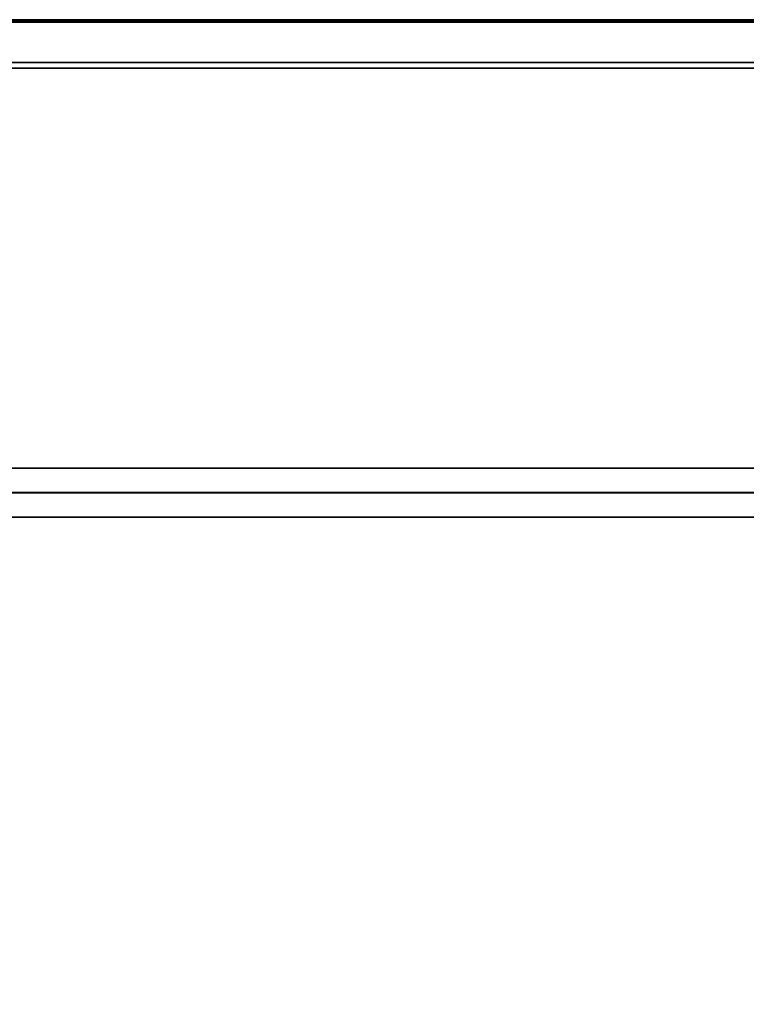
# Model space of a CAD drawing. Units: inches. Extents: x -15.8 to 15.8, y -31.5 to 31.5.
# Drawn here: x 0 to 5.9, y 23.5 to 31.5 of the extents above; entities that cross this region are included whole.
import ezdxf

# ---------------------------------------------------------------- set-up
doc = ezdxf.new("R2010")
doc.units = ezdxf.units.IN
doc.header["$MEASUREMENT"] = 0
for name, color, linetype in [('TABLE-LEG', 6, 'Continuous'), ('TABLE-TOP', 6, 'Continuous'), ('TABLE-TOPEDGE', 6, 'Continuous')]:
    doc.layers.add(name, color=color, linetype=linetype)

msp = doc.modelspace()

# ---------------------------------------------------------------- linework, layer by layer
at = {"layer": 'TABLE-LEG'}
for points in [[(8.1909, 27.865, 35.4331), (-8.1909, 27.865, 35.4331), (-8.1909, 27.6639, 38.3858), (8.1909, 27.6639, 38.3858)], [(8.1909, 27.865, 35.4331), (8.1909, 27.6677, 35.4331), (-8.1909, 27.6677, 35.4331), (-8.1909, 27.865, 35.4331)], [(-8.1909, 27.6677, 35.4331), (8.1909, 27.6677, 35.4331), (8.1909, 27.4666, 38.3858), (-8.1909, 27.4666, 38.3858)], [(8.1909, 27.6639, 38.3858), (-8.1909, 27.6639, 38.3858), (-8.1909, 27.4666, 38.3858), (8.1909, 27.4666, 38.3858)]]:
    msp.add_3dface(points, dxfattribs=at)
at = {"layer": 'TABLE-TOP'}
for points, invisible_edges in [([(15.2382, 31.1063, 39.3701), (15.2382, 31.4803, 39.3701), (-15.2382, 31.1063, 39.3701)], 3), ([(-15.2382, 31.4803, 39.3701), (-15.2382, 31.1063, 39.3701), (-15.2382, 31.1063, 39.3701), (15.2382, 31.4803, 39.3701)], 5), ([(15.2382, 31.1522, 38.3858), (15.2382, 31.1063, 38.3858), (-15.2382, 31.1063, 38.3858), (-15.2382, 31.1522, 38.3858)], 5), ([(15.2382, 31.1063, 39.3701), (-15.2382, 31.1063, 39.3701), (-15.3563, 30.9882, 39.3701), (15.3563, 30.9882, 39.3701)], 14), ([(15.3563, 30.9882, 38.3858), (-15.3563, 30.9882, 38.3858), (-15.2382, 31.1063, 38.3858), (15.2382, 31.1063, 38.3858)], 11), ([(15.3563, -30.9882, 39.3701), (15.3563, 30.9882, 39.3701), (-15.3563, 30.9882, 39.3701), (-15.3563, -30.9882, 39.3701)], 10), ([(15.3563, 30.9882, 38.3858), (15.3563, -30.9882, 38.3858), (-15.3563, -30.9882, 38.3858), (-15.3563, 30.9882, 38.3858)], 10)]:
    msp.add_3dface(points, dxfattribs=dict(at, invisible_edges=invisible_edges))
at = {"layer": 'TABLE-TOPEDGE'}
for points in [[(15.2382, 31.5, 39.2275), (-15.2382, 31.5, 39.2275), (-15.2382, 31.5, 39.3504), (15.2382, 31.5, 39.3504)], [(15.2382, 31.1522, 38.3858), (-15.2382, 31.1522, 38.3858), (-15.2382, 31.4882, 39.1604), (15.2382, 31.4882, 39.1604)]]:
    msp.add_3dface(points, dxfattribs=at)
for points, invisible_edges in [([(-15.2382, 31.5, 39.3504), (-15.2382, 31.4993, 39.3555), (15.2382, 31.4993, 39.3555), (15.2382, 31.5, 39.3504)], 2), ([(-15.2382, 31.497, 39.1934), (-15.2382, 31.5, 39.2275), (15.2382, 31.5, 39.2275), (15.2382, 31.497, 39.1934)], 8), ([(-15.2382, 31.4993, 39.3555), (-15.2382, 31.4974, 39.3602), (15.2382, 31.4974, 39.3602), (15.2382, 31.4993, 39.3555)], 10), ([(15.2382, 31.4942, 39.3643), (15.2382, 31.4974, 39.3602), (-15.2382, 31.4974, 39.3602), (-15.2382, 31.4942, 39.3643)], 10), ([(15.2382, 31.497, 39.1934), (15.2382, 31.4882, 39.1604), (-15.2382, 31.4882, 39.1604), (-15.2382, 31.497, 39.1934)], 8), ([(15.2382, 31.4902, 39.3674), (15.2382, 31.4942, 39.3643), (-15.2382, 31.4942, 39.3643), (-15.2382, 31.4902, 39.3674)], 10), ([(-15.2382, 31.4902, 39.3674), (-15.2382, 31.4854, 39.3694), (15.2382, 31.4854, 39.3694), (15.2382, 31.4902, 39.3674)], 10), ([(-15.2382, 31.4854, 39.3694), (-15.2382, 31.4803, 39.3701), (15.2382, 31.4803, 39.3701), (15.2382, 31.4854, 39.3694)], 8)]:
    msp.add_3dface(points, dxfattribs=dict(at, invisible_edges=invisible_edges))

doc.saveas('drawing.dxf')
